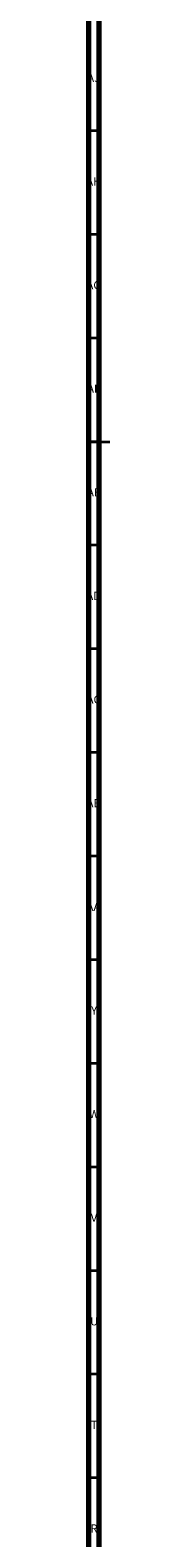
# Model space of a CAD drawing. Units: millimetres. Extents: x 3 to 2496, y 5 to 2495.
# Drawn here: x 4 to 15, y 721 to 1449 of the extents above; entities that cross this region are included whole.
import ezdxf

# ---------------------------------------------------------------- set-up
doc = ezdxf.new("R2010")
doc.units = ezdxf.units.MM
doc.styles.add('SLDTEXTSTYLE0', font='TXT', dxfattribs={"width": 0.75})

msp = doc.modelspace()

# ---------------------------------------------------------------- linework, layer by layer
at = {"color": 7, "linetype": 'Continuous', "lineweight": 70}
for p, q in [((5, 5), (5, 2495)), ((10, 10), (10, 2490))]:
    msp.add_line(p, q, dxfattribs=at)
at = {"color": 7, "linetype": 'Continuous', "lineweight": 35}
for p, q in [((10, 1400), (5, 1400)), ((10, 1350), (5, 1350)), ((10, 1300), (5, 1300)), ((5, 1250), (15, 1250)), ((10, 1250), (5, 1250)), ((10, 1200), (5, 1200)), ((10, 1150), (5, 1150)), ((10, 1100), (5, 1100)), ((10, 1050), (5, 1050)), ((10, 1000), (5, 1000)), ((10, 950), (5, 950)), ((10, 900), (5, 900)), ((10, 850), (5, 850)), ((10, 800), (5, 800)), ((10, 750), (5, 750))]:
    msp.add_line(p, q, dxfattribs=at)

# ---------------------------------------------------------------- texts
at = {"color": 7, "linetype": 'Continuous', "lineweight": 0, "attachment_point": 2, "style": 'SLDTEXTSTYLE0'}
for s, insert, char_height in [('AJ', (7.3, 1427.56), 3.969), ('AH', (7.33, 1377.56), 3.969), ('AG', (7.33, 1327.56), 3.969), ('AF', (7.3, 1277.56), 3.969), ('AE', (7.35, 1227.56), 3.969), ('AD', (7.29, 1177.56), 3.969), ('AC', (7.3, 1127.56), 3.969), ('AB', (7.31, 1077.56), 3.969), ('AA', (7.18, 1027.56), 3.969), ('Y', (7.48, 977.56), 3.97), ('W', (7.5, 927.56), 3.97), ('V', (7.44, 877.56), 3.97), ('U', (7.51, 827.56), 3.97), ('T', (7.49, 777.56), 3.97), ('R', (7.44, 727.56), 3.97)]:
    msp.add_mtext(s, dxfattribs=dict(at, insert=insert, char_height=char_height))

doc.saveas('drawing.dxf')
